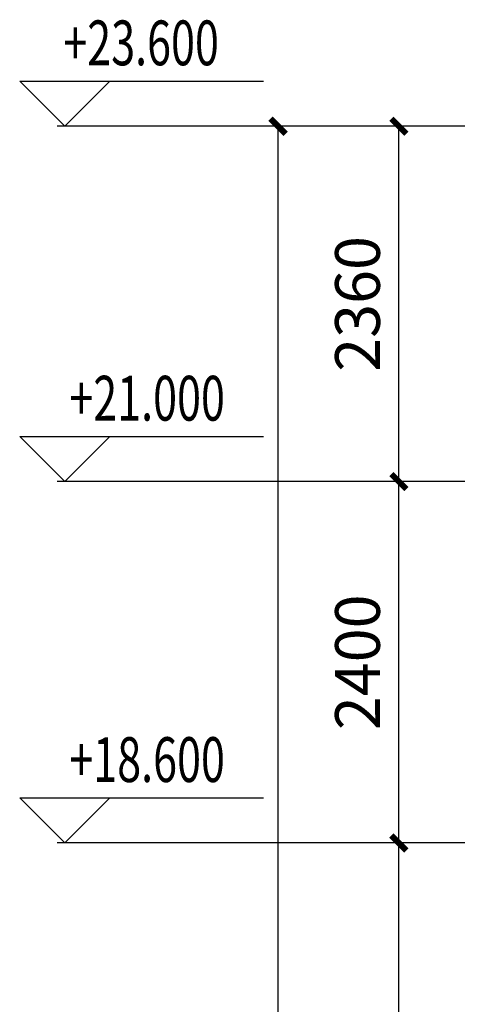
# Model space of a CAD drawing. Extents: x -101158 to 161905, y -149058 to 205723.
# Drawn here: x 66254 to 69162, y -125495 to -118956 of the extents above; entities that cross this region are included whole.
import ezdxf

# ---------------------------------------------------------------- set-up
doc = ezdxf.new("R2010")
doc.units = 0
doc.header["$LTSCALE"] = 10
doc.header["$MEASUREMENT"] = 0
for name, color, linetype in [('DIM_ELEV', 3, 'Continuous'), ('PUB_DIM', 3, 'Continuous'), ('PUB_TEXT', 7, 'Continuous')]:
    doc.layers.add(name, color=color, linetype=linetype)
doc.styles.add('_TCH_DIM', font='SIMPLEX', dxfattribs={"bigfont": 'GBCBIG'})
doc.styles.add('_TCH_DIM_T3', font='SIMPLEX', dxfattribs={"width": 0.7058823529411765, "bigfont": 'GBCBIG'})
doc.dimstyles.new('_TCH_ARCH&&100', dxfattribs={"dimtxt": 297.5, "dimasz": 100, "dimexe": 250, "dimexo": 300, "dimgap": 126.25, "dimtad": 1, "dimdec": 0, "dimzin": 0, "dimdsep": 46, "dimtxsty": '_TCH_DIM_T3', "dimblk": 'ARCHTICK', "dimcen": 0.09, "dimclrt": 7, "dimazin": 2, "dimtfac": 1, "dimtdec": 0, "dimtix": 1, "dimtmove": 2, "dimatfit": 3, "dimfxl": 0, "dimtolj": 1, "dimtzin": 0, "dimarcsym": 0})

# ---------------------------------------------------------------- blocks, each defined once
blk = doc.blocks.new('_ArchTick')
at = {"color": 0, "linetype": 'ByBlock', "const_width": 0.4}
blk.add_lwpolyline([(-0.5, -0.5), (0.5, 0.5)], dxfattribs=at)
blk = doc.blocks.new('*D18')
at = {"layer": 'Defpoints', "color": 0, "transparency": 16777216}
for p in [(67971.02079716936, -119663.6238352877), (69055.7933643597, -119663.6238352877), (69055.7933643597, -143023.6238352877)]:
    blk.add_point(p, dxfattribs=at)
at = {"layer": 'PUB_DIM', "color": 0, "lineweight": -2, "transparency": 16777216}
for p, q in [((68755.7933643597, -119663.6238352877), (67721.02079716936, -119663.6238352877)), ((67971.02079716936, -143023.6238352877), (67971.02079716936, -119663.6238352877)), ((68755.7933643597, -143023.6238352877), (67721.02079716936, -143023.6238352877))]:
    blk.add_line(p, q, dxfattribs=at)
at = {"layer": 'PUB_DIM', "color": 0, "lineweight": -2, "transparency": 16777216, "xscale": 100, "yscale": 100, "zscale": 100}
for p, rotation in [((67971.02079716936, -119663.6238352877), 90), ((67971.02079716936, -143023.6238352877), 270)]:
    blk.add_blockref('_ArchTick', p, dxfattribs=dict(at, rotation=rotation))
at = {"layer": 'PUB_DIM', "color": 7, "transparency": 16777216, "insert": (67696.02079716936, -132266.587138203), "char_height": 297.5, "attachment_point": 5, "rotation": 90, "style": '_TCH_DIM_T3'}
blk.add_mtext('\\A1;23360', dxfattribs=at)
blk = doc.blocks.new('*D23')
at = {"layer": 'Defpoints', "color": 0, "transparency": 16777216}
for p in [(68773.49531217484, -124423.6238352877), (69355.7933643597, -124423.6238352877), (69355.7933643597, -128023.6238352877)]:
    blk.add_point(p, dxfattribs=at)
at = {"layer": 'PUB_DIM', "color": 0, "lineweight": -2, "transparency": 16777216}
for p, q in [((69055.7933643597, -124423.6238352877), (68523.49531217484, -124423.6238352877)), ((68773.49531217484, -128023.6238352877), (68773.49531217484, -124423.6238352877)), ((69055.7933643597, -128023.6238352877), (68523.49531217484, -128023.6238352877))]:
    blk.add_line(p, q, dxfattribs=at)
at = {"layer": 'PUB_DIM', "color": 0, "lineweight": -2, "transparency": 16777216, "xscale": 100, "yscale": 100, "zscale": 100}
for p, rotation in [((68773.49531217484, -124423.6238352877), 90), ((68773.49531217484, -128023.6238352877), 270)]:
    blk.add_blockref('_ArchTick', p, dxfattribs=dict(at, rotation=rotation))
at = {"layer": 'PUB_DIM', "color": 7, "transparency": 16777216, "insert": (68498.49531217485, -126223.6238352877), "char_height": 297.5, "attachment_point": 5, "rotation": 90, "style": '_TCH_DIM_T3'}
blk.add_mtext('\\A1;3600', dxfattribs=at)
blk = doc.blocks.new('*D24')
at = {"layer": 'Defpoints', "color": 0, "transparency": 16777216}
for p in [(68773.49531217484, -122023.6238352877), (69355.7933643597, -122023.6238352877), (69355.7933643597, -124423.6238352877)]:
    blk.add_point(p, dxfattribs=at)
at = {"layer": 'PUB_DIM', "color": 0, "lineweight": -2, "transparency": 16777216}
for p, q in [((69055.7933643597, -122023.6238352877), (68523.49531217484, -122023.6238352877)), ((68773.49531217484, -124423.6238352877), (68773.49531217484, -122023.6238352877)), ((69055.7933643597, -124423.6238352877), (68523.49531217484, -124423.6238352877))]:
    blk.add_line(p, q, dxfattribs=at)
at = {"layer": 'PUB_DIM', "color": 0, "lineweight": -2, "transparency": 16777216, "xscale": 100, "yscale": 100, "zscale": 100}
for p, rotation in [((68773.49531217484, -122023.6238352877), 90), ((68773.49531217484, -124423.6238352877), 270)]:
    blk.add_blockref('_ArchTick', p, dxfattribs=dict(at, rotation=rotation))
at = {"layer": 'PUB_DIM', "color": 7, "transparency": 16777216, "insert": (68498.49531217485, -123223.6238352877), "char_height": 297.5, "attachment_point": 5, "rotation": 90, "style": '_TCH_DIM_T3'}
blk.add_mtext('\\A1;2400', dxfattribs=at)
blk = doc.blocks.new('*D25')
at = {"layer": 'Defpoints', "color": 0, "transparency": 16777216}
for p in [(68773.49531217484, -119663.6238352877), (69355.7933643597, -119663.6238352877), (69355.7933643597, -122023.6238352877)]:
    blk.add_point(p, dxfattribs=at)
at = {"layer": 'PUB_DIM', "color": 0, "lineweight": -2, "transparency": 16777216}
for p, q in [((69055.7933643597, -119663.6238352877), (68523.49531217484, -119663.6238352877)), ((68773.49531217484, -122023.6238352877), (68773.49531217484, -119663.6238352877)), ((69055.7933643597, -122023.6238352877), (68523.49531217484, -122023.6238352877))]:
    blk.add_line(p, q, dxfattribs=at)
at = {"layer": 'PUB_DIM', "color": 0, "lineweight": -2, "transparency": 16777216, "xscale": 100, "yscale": 100, "zscale": 100}
for p, rotation in [((68773.49531217484, -119663.6238352877), 90), ((68773.49531217484, -122023.6238352877), 270)]:
    blk.add_blockref('_ArchTick', p, dxfattribs=dict(at, rotation=rotation))
at = {"layer": 'PUB_DIM', "color": 7, "transparency": 16777216, "insert": (68498.49531217485, -120843.6238352877), "char_height": 297.5, "attachment_point": 5, "rotation": 90, "style": '_TCH_DIM_T3'}
blk.add_mtext('\\A1;2360', dxfattribs=at)

msp = doc.modelspace()

# ---------------------------------------------------------------- linework, layer by layer
for points in [[(69355.7933643597, -119663.6238352877), (66502.92896869843, -119663.6238352877)], [(69355.7933643597, -122023.6238352877), (66502.92896869843, -122023.6238352877)], [(69355.7933643597, -124423.6238352877), (66502.92896869843, -124423.6238352877)]]:
    msp.add_lwpolyline(points)
at = {"layer": 'DIM_ELEV'}
for p, q in [((66553.87605773512, -119663.6238352877), (66253.87605773512, -119363.6238352877)), ((66253.87605773512, -119363.6238352877), (67873.87605773512, -119363.6238352877)), ((66553.87605773512, -119663.6238352877), (66853.87605773512, -119363.6238352877)), ((66553.87605773512, -122023.6238352877), (66253.87605773512, -121723.6238352877)), ((66253.87605773512, -121723.6238352877), (67873.87605773512, -121723.6238352877)), ((66553.87605773512, -122023.6238352877), (66853.87605773512, -121723.6238352877)), ((66553.87605773512, -124423.6238352877), (66253.87605773512, -124123.6238352877)), ((66253.87605773512, -124123.6238352877), (67873.87605773512, -124123.6238352877)), ((66553.87605773512, -124423.6238352877), (66853.87605773512, -124123.6238352877))]:
    msp.add_line(p, q, dxfattribs=at)

# ---------------------------------------------------------------- texts
at = {"layer": 'PUB_TEXT', "color": 7, "style": '_TCH_DIM', "width": 0.7058823529411765}
for s, p in [('+23.600', (66543.87605773512, -119258.6238352877)), ('+21.000', (66583.87605773512, -121618.6238352877)), ('+18.600', (66583.87605773512, -124018.6238352877))]:
    msp.add_text(s, height=297.5, dxfattribs=at).set_placement(p)

# ---------------------------------------------------------------- dimensions: what is measured, and where the dimension line sits
at = {"layer": 'PUB_DIM'}
dim = msp.add_linear_dim(base=(67971.02079716936, -119663.6238352877), p1=(69055.7933643597, -143023.6238352877), p2=(69055.7933643597, -119663.6238352877), angle=90, dimstyle='_TCH_ARCH&&100', dxfattribs=at)
dim.commit()
dim.dimension.update_dxf_attribs({"geometry": '*D18', "text_midpoint": (67696.02079716936, -132266.587138203), "dimtype": 129})
for p1, p2, picture, middle in [((69355.7933643597, -122023.6238352877), (69355.7933643597, -119663.6238352877), '*D25', (68498.49531217485, -120843.6238352877)), ((69355.7933643597, -124423.6238352877), (69355.7933643597, -122023.6238352877), '*D24', (68498.49531217485, -123223.6238352877)), ((69355.7933643597, -128023.6238352877), (69355.7933643597, -124423.6238352877), '*D23', (68498.49531217485, -126223.6238352877))]:
    dim = msp.add_aligned_dim(p1=p1, p2=p2, distance=582.2980521848658, dimstyle='_TCH_ARCH&&100', dxfattribs=at)
    dim.commit()
    dim.dimension.update_dxf_attribs({"geometry": picture, "text_midpoint": middle})

doc.saveas('drawing.dxf')
